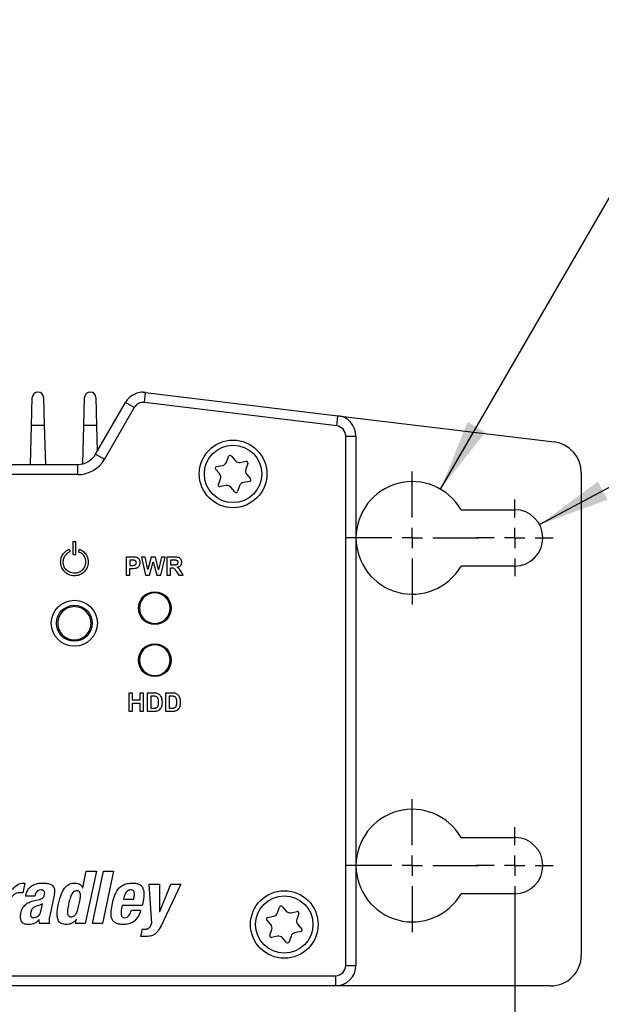
# Model space of a CAD drawing. Units: millimetres. Extents: x 34 to 817, y 53 to 566.
# Drawn here: x 353 to 409, y 470 to 566 of the extents above; entities that cross this region are included whole.
import ezdxf

# ---------------------------------------------------------------- set-up
doc = ezdxf.new("R2010")
doc.units = ezdxf.units.MM
doc.layers.add('KG-DIMENSIONS', color=7, linetype='Continuous')
doc.styles.add('SLDTEXTSTYLE0', font='TXT', dxfattribs={"width": 0.605})
doc.dimstyles.new('SLDDIMSTYLE0', dxfattribs={"dimtxt": 8, "dimasz": 7, "dimexe": 0, "dimexo": 0.0625, "dimgap": 2, "dimtad": 1, "dimrnd": 1e-09, "dimzin": 12, "dimdsep": 46, "dimtxsty": 'SLDTEXTSTYLE0', "dimsah": 1, "dimcen": 0.09, "dimadec": 0, "dimazin": 3, "dimtfac": 1, "dimtofl": 0, "dimtmove": 0, "dimatfit": 3, "dimfxl": 1, "dimfrac": 2, "dimtolj": 1, "dimtzin": 12, "dimarcsym": 0})
doc.dimstyles.new('SLDDIMSTYLE3', dxfattribs={"dimtxt": 8, "dimasz": 7, "dimexe": 0, "dimexo": 0.0625, "dimgap": 2, "dimtad": 0, "dimtih": 1, "dimtoh": 1, "dimdec": 1, "dimrnd": 1e-09, "dimzin": 12, "dimdsep": 46, "dimtxsty": 'SLDTEXTSTYLE0', "dimsah": 1, "dimcen": 0, "dimadec": 0, "dimazin": 3, "dimtfac": 1, "dimtdec": 1, "dimtofl": 0, "dimtmove": 0, "dimatfit": 3, "dimfxl": 1, "dimfrac": 2, "dimtolj": 1, "dimtzin": 12, "dimarcsym": 0})
doc.dimstyles.new('SLDDIMSTYLE4', dxfattribs={"dimtxt": 8, "dimasz": 7, "dimexe": 0, "dimexo": 0.0625, "dimgap": 2, "dimtad": 0, "dimtih": 1, "dimtoh": 1, "dimrnd": 1e-09, "dimzin": 12, "dimdsep": 46, "dimtxsty": 'SLDTEXTSTYLE0', "dimsah": 1, "dimcen": 0, "dimadec": 0, "dimazin": 3, "dimtfac": 1, "dimtofl": 0, "dimtmove": 0, "dimatfit": 3, "dimfxl": 1, "dimfrac": 2, "dimtolj": 1, "dimtzin": 12, "dimarcsym": 0})

# ---------------------------------------------------------------- blocks, each defined once
blk = doc.blocks.new('_D_2')
at = {"layer": 'KG-DIMENSIONS'}
for p, q in [((161.003, 479.554), (161.003, 444.551)), ((401.003, 479.554), (401.003, 444.551)), ((161.003, 447.551), (401.003, 447.551))]:
    blk.add_line(p, q, dxfattribs=at)
for points in [[(161.003, 447.551), (168.003, 446.551), (168.003, 448.551)], [(401.003, 447.551), (394.003, 448.551), (394.003, 446.551)]]:
    blk.add_solid(points, dxfattribs=at)
at = {"layer": 'KG-DIMENSIONS', "insert": (274.275, 457.863), "char_height": 8, "attachment_point": 1, "style": 'SLDTEXTSTYLE0'}
blk.add_mtext('240', dxfattribs=at)
blk = doc.blocks.new('_D_6')
at = {"layer": 'KG-DIMENSIONS'}
for p, q in [((403.426, 516.605), (439.09, 535.758)), ((439.09, 535.758), (474.555, 535.758))]:
    blk.add_line(p, q, dxfattribs=at)
blk.add_solid([(403.426, 516.605), (410.066, 519.035), (409.12, 520.797)], dxfattribs=at)
at = {"layer": 'KG-DIMENSIONS', "char_height": 8, "attachment_point": 1, "style": 'SLDTEXTSTYLE0'}
for s, insert in [('8x', (440.678, 546.07)), ('%%c', (450.2, 546.07)), ('5,5', (462.022, 546.07))]:
    blk.add_mtext(s, dxfattribs=dict(at, insert=insert))
blk = doc.blocks.new('_D_7')
at = {"layer": 'KG-DIMENSIONS'}
for p, q in [((393.758, 520.064), (414.105, 555.229)), ((414.105, 555.229), (447.06, 555.229))]:
    blk.add_line(p, q, dxfattribs=at)
blk.add_solid([(393.758, 520.064), (398.129, 525.622), (396.398, 526.624)], dxfattribs=at)
at = {"layer": 'KG-DIMENSIONS', "char_height": 8, "attachment_point": 1, "style": 'SLDTEXTSTYLE0'}
for s, insert in [('8x', (415.693, 565.541)), ('%%c', (425.215, 565.541)), ('11', (437.037, 565.541))]:
    blk.add_mtext(s, dxfattribs=dict(at, insert=insert))
blk = doc.blocks.new('SW_CENTERMARKSYMBOL_12')
at = {"layer": 'KG-DIMENSIONS', "color": 0}
for p, q in [((0, 2), (0, 6.5)), ((0, 0), (0, 1)), ((-2, 0), (-6.5, 0)), ((0, 0), (-1, 0)), ((0, 0), (0, -1)), ((0, 0), (1, 0)), ((2, 0), (6.5, 0)), ((0, -2), (0, -6.5))]:
    blk.add_line(p, q, dxfattribs=at)
blk = doc.blocks.new('SW_CENTERMARKSYMBOL_13')
at = {"layer": 'KG-DIMENSIONS', "color": 0}
for p, q in [((0, 2), (0, 3.75)), ((0, 0), (0, 1)), ((-2, 0), (-3.75, 0)), ((0, 0), (-1, 0)), ((0, 0), (0, -1)), ((0, 0), (1, 0)), ((2, 0), (3.75, 0)), ((0, -2), (0, -3.75))]:
    blk.add_line(p, q, dxfattribs=at)
blk = doc.blocks.new('SW_CENTERMARKSYMBOL_14')
at = {"layer": 'KG-DIMENSIONS', "color": 0}
for p, q in [((0, 2), (0, 3.75)), ((0, 0), (0, 1)), ((-2, 0), (-3.75, 0)), ((0, 0), (-1, 0)), ((0, 0), (0, -1)), ((0, 0), (1, 0)), ((2, 0), (3.75, 0)), ((0, -2), (0, -3.75))]:
    blk.add_line(p, q, dxfattribs=at)
blk = doc.blocks.new('SW_CENTERMARKSYMBOL_15')
at = {"layer": 'KG-DIMENSIONS', "color": 0}
for p, q in [((0, 2), (0, 6.5)), ((0, 0), (0, 1)), ((-2, 0), (-6.5, 0)), ((0, 0), (-1, 0)), ((0, 0), (0, -1)), ((0, 0), (1, 0)), ((2, 0), (6.5, 0)), ((0, -2), (0, -6.5))]:
    blk.add_line(p, q, dxfattribs=at)

msp = doc.modelspace()

# ---------------------------------------------------------------- linework, layer by layer
at = {"color": 7, "linetype": 'Continuous', "lineweight": 25}
for p, q in [((353.831, 526.268), (353.903, 529.018)), ((355.003, 529.018), (355.075, 526.268)), ((358.931, 526.268), (359.003, 529.018)), ((360.103, 529.018), (360.175, 526.268)), ((364.72, 529.547), (364.968, 529.517)), ((364.847, 528.524), (364.968, 529.517)), ((364.968, 529.517), (383.744, 527.237)), ((360.081, 523.484), (362.995, 528.531)), ((363.859, 528.028), (360.947, 522.984)), ((363.859, 528.028), (362.995, 528.531)), ((383.624, 526.245), (364.847, 528.524)), ((383.624, 526.245), (383.744, 527.237)), ((383.744, 527.237), (404.865, 524.673)), ((353.732, 522.484), (353.831, 526.268)), ((355.075, 526.268), (353.831, 526.268)), ((355.075, 526.268), (355.174, 522.484)), ((358.834, 522.544), (358.931, 526.268)), ((360.175, 526.268), (358.931, 526.268)), ((360.175, 526.268), (360.241, 523.761)), ((384.503, 473.554), (384.503, 525.252)), ((384.503, 525.252), (385.503, 525.252)), ((385.503, 525.252), (385.503, 473.554)), ((360.081, 523.484), (360.947, 522.984)), ((372.865, 522.709), (373.068, 523.266)), ((373.327, 523.312), (373.708, 522.858)), ((202.658, 522.484), (358.349, 522.484)), ((358.349, 521.484), (358.349, 522.484)), ((371.892, 522.28), (372.476, 522.383)), ((374.185, 522.684), (374.768, 522.787)), ((374.938, 522.585), (374.735, 522.029)), ((358.349, 521.484), (202.658, 521.484)), ((372.183, 521.579), (371.802, 522.032)), ((374.823, 521.528), (375.204, 521.075)), ((407.503, 521.695), (407.503, 474.554)), ((372.069, 520.522), (372.271, 521.078)), ((372.821, 520.423), (372.238, 520.32)), ((373.68, 519.795), (373.299, 520.249)), ((374.141, 520.398), (373.939, 519.841)), ((375.114, 520.827), (374.531, 520.724)), ((395.766, 518.054), (401.003, 518.054)), ((357.886, 513.699), (357.886, 514.959)), ((357.886, 514.959), (358.136, 514.959)), ((358.136, 513.699), (358.136, 514.959)), ((357.509, 514.201), (357.602, 513.969)), ((357.886, 513.699), (358.136, 513.699)), ((358.514, 514.2), (358.421, 513.968)), ((363.074, 513.428), (363.074, 511.66)), ((363.647, 513.428), (363.074, 513.428)), ((363.604, 513.129), (363.432, 513.129)), ((363.432, 513.129), (363.432, 512.626)), ((363.432, 512.626), (363.627, 512.626)), ((364.916, 513.428), (364.548, 513.428)), ((364.548, 513.428), (364.964, 511.66)), ((365.179, 512.214), (364.916, 513.428)), ((365.502, 513.428), (365.179, 512.214)), ((365.357, 511.66), (365.708, 512.982)), ((365.928, 513.428), (365.502, 513.428)), ((365.708, 512.982), (366.056, 511.66)), ((366.236, 512.193), (365.928, 513.428)), ((366.505, 513.428), (366.236, 512.193)), ((366.439, 511.66), (366.865, 513.428)), ((366.865, 513.428), (366.505, 513.428)), ((367.052, 513.428), (367.052, 511.66)), ((367.804, 513.428), (367.052, 513.428)), ((367.689, 513.129), (367.41, 513.129)), ((367.41, 513.129), (367.41, 512.68)), ((367.41, 512.68), (367.674, 512.68)), ((401.003, 512.554), (395.766, 512.554)), ((363.074, 511.66), (363.432, 511.66)), ((363.432, 511.66), (363.432, 512.327)), ((363.432, 512.327), (363.664, 512.327)), ((364.964, 511.66), (365.357, 511.66)), ((366.056, 511.66), (366.439, 511.66)), ((367.052, 511.66), (367.41, 511.66)), ((367.41, 512.399), (367.483, 512.399)), ((367.41, 511.66), (367.41, 512.399)), ((367.96, 512.046), (368.216, 511.66)), ((368.216, 511.66), (368.642, 511.66)), ((368.642, 511.66), (368.427, 512.005)), ((363.335, 500.148), (363.335, 498.38)), ((363.693, 500.148), (363.335, 500.148)), ((363.693, 499.452), (363.693, 500.148)), ((364.748, 500.148), (364.39, 500.148)), ((364.39, 500.148), (364.39, 499.452)), ((364.748, 498.38), (364.748, 500.148)), ((365.119, 500.148), (365.119, 498.38)), ((365.77, 500.148), (365.119, 500.148)), ((367.553, 500.148), (366.902, 500.148)), ((366.902, 500.148), (366.902, 498.38)), ((364.39, 499.452), (363.693, 499.452)), ((363.693, 498.38), (363.693, 499.153)), ((363.693, 499.153), (364.39, 499.153)), ((364.39, 499.153), (364.39, 498.38)), ((365.477, 499.849), (365.477, 498.679)), ((365.636, 499.849), (365.477, 499.849)), ((367.42, 499.849), (367.26, 499.849)), ((367.26, 499.849), (367.26, 498.679)), ((363.335, 498.38), (363.693, 498.38)), ((364.39, 498.38), (364.748, 498.38)), ((365.119, 498.38), (365.789, 498.38)), ((365.477, 498.679), (365.742, 498.679)), ((366.902, 498.38), (367.572, 498.38)), ((367.26, 498.679), (367.526, 498.679)), ((395.766, 486.054), (401.003, 486.054)), ((358.824, 481.144), (359.168, 482.765)), ((360.158, 482.765), (359.07, 477.645)), ((359.168, 482.765), (360.158, 482.765)), ((359.765, 477.645), (360.853, 482.765)), ((361.843, 482.765), (360.755, 477.645)), ((360.853, 482.765), (361.843, 482.765)), ((353.177, 481.589), (352.975, 480.642)), ((358.809, 481.144), (358.824, 481.144)), ((365.558, 477.645), (365.295, 481.502)), ((365.295, 481.502), (366.328, 481.502)), ((366.328, 481.502), (366.335, 478.835)), ((366.349, 478.835), (367.418, 481.502)), ((368.406, 481.5), (366.71, 477.903)), ((367.418, 481.502), (368.406, 481.502)), ((368.406, 481.502), (368.406, 481.5)), ((353.257, 480.319), (353.277, 480.413)), ((354.146, 480.319), (353.257, 480.319)), ((354.011, 479.853), (354.602, 480.004)), ((354.169, 480.427), (354.146, 480.319)), ((356.031, 480.42), (355.6, 478.39)), ((362.831, 480.162), (362.799, 480.011)), ((362.799, 480.011), (363.81, 480.011)), ((401.003, 480.554), (395.766, 480.554)), ((354.744, 478.813), (354.905, 479.574)), ((362.674, 479.423), (362.609, 479.115)), ((364.632, 479.423), (362.674, 479.423)), ((363.583, 478.943), (364.473, 478.943)), ((364.679, 479.645), (364.632, 479.423)), ((377.843, 478.697), (378.035, 479.257)), ((378.293, 479.308), (378.683, 478.861)), ((354.581, 478.046), (354.566, 478.046)), ((358.123, 477.645), (358.21, 478.053)), ((358.21, 478.053), (358.196, 478.053)), ((366.335, 478.835), (366.349, 478.835)), ((377.183, 477.554), (376.794, 478)), ((376.879, 478.249), (377.46, 478.363)), ((379.163, 478.697), (379.745, 478.811)), ((379.918, 478.612), (379.726, 478.052)), ((355.564, 477.645), (354.617, 477.645)), ((359.07, 477.645), (358.123, 477.645)), ((360.755, 477.645), (359.765, 477.645)), ((364.501, 476.383), (364.658, 477.121)), ((377.089, 476.495), (377.281, 477.055)), ((379.823, 477.554), (380.213, 477.107)), ((364.903, 476.383), (364.501, 476.383)), ((377.843, 476.41), (377.262, 476.296)), ((378.713, 475.799), (378.324, 476.246)), ((379.163, 476.41), (378.971, 475.85)), ((380.127, 476.858), (379.546, 476.744)), ((384.503, 473.554), (385.503, 473.554)), ((177.503, 472.554), (383.503, 472.554)), ((383.503, 472.554), (383.503, 471.554)), ((383.503, 471.554), (177.503, 471.554)), ((404.503, 471.554), (383.503, 471.554))]:
    msp.add_line(p, q, dxfattribs=at)
for centre, radius in [((373.503, 521.554), 3.3), ((373.503, 521.554), 2.8), ((365.858, 508.444), 1.6), ((358.007, 506.971), 2.25), ((358.007, 506.971), 1.753), ((365.858, 503.364), 1.6), ((378.503, 477.554), 3.3), ((378.503, 477.554), 2.8)]:
    msp.add_circle(centre, radius, dxfattribs=at)
for centre, radius, start, end in [((354.453, 529.004), 0.55, 1.49994, 178.50006), ((359.553, 529.004), 0.55, 1.49994, 178.50006), ((364.727, 527.531), 2, 83.07795, 150), ((364.653, 529.001), 0.55, 82.99452, 111.65595), ((364.727, 527.531), 1, 83.07795, 150.19843), ((383.503, 525.252), 2, 0, 83.07795), ((383.503, 525.252), 1, 0, 83.07795), ((404.503, 521.695), 3, 360, 83.07795), ((358.349, 524.484), 2, 270, 330), ((373.21, 523.214), 0.152, 40.00214, 160.00214), ((358.349, 524.484), 3, 270, 329.99999), ((371.919, 522.13), 0.152, 100.00214, 220.00214), ((372.388, 522.883), 0.508, 280.00214, 340.00214), ((374.097, 523.184), 0.508, 220.00214, 280.00214), ((374.795, 522.637), 0.152, 340.00214, 100.00214), ((371.794, 521.252), 0.508, 340.00214, 40.00214), ((375.212, 521.855), 0.508, 160.00214, 220.00214), ((372.212, 520.47), 0.152, 160.00214, 280.00214), ((372.91, 519.923), 0.508, 40.00214, 100.00214), ((374.619, 520.224), 0.508, 100.00214, 160.00214), ((375.088, 520.977), 0.152, 280.00214, 40.00214), ((391.003, 515.304), 5.5, 30, 330), ((373.796, 519.893), 0.152, 220.00214, 340.00214), ((401.003, 515.304), 2.75, 270, 90), ((365.858, 508.444), 1.5, 0, 180), ((365.858, 508.444), 1.5, 180, 0), ((365.858, 503.364), 1.5, 360, 180), ((365.858, 503.364), 1.5, 180, 360), ((391.003, 483.304), 5.5, 30, 330), ((401.003, 483.304), 2.75, 270, 90), ((378.179, 479.208), 0.152, 41.09227, 161.09227), ((379.066, 479.195), 0.508, 221.09227, 281.09227), ((376.908, 478.1), 0.152, 101.09227, 221.09227), ((377.363, 478.861), 0.508, 281.09227, 341.09227), ((380.206, 477.887), 0.508, 161.09227, 221.09227), ((379.774, 478.662), 0.152, 341.09227, 101.09227), ((376.8, 477.22), 0.508, 341.09227, 41.09227), ((380.098, 477.007), 0.152, 281.09227, 41.09227), ((377.233, 476.445), 0.152, 161.09227, 281.09227), ((377.941, 475.912), 0.508, 41.09227, 101.09227), ((379.644, 476.246), 0.508, 101.09227, 161.09227), ((378.828, 475.899), 0.152, 221.09227, 341.09227), ((404.503, 474.554), 3, 270, 0), ((383.503, 473.554), 1, 270, 360), ((383.503, 473.554), 2, 270, 0)]:
    msp.add_arc(centre, radius, start, end, dxfattribs=at)
for points, knots in [([(356.661, 512.947), (356.675, 513.097), (356.705, 513.397), (356.916, 513.769), (357.192, 514.044), (357.404, 514.149), (357.509, 514.201)], [0, 0, 0, 0, 0.278735, 0.559892, 0.781032, 1, 1, 1, 1]), ([(356.911, 512.947), (356.923, 513.069), (356.947, 513.314), (357.119, 513.617), (357.344, 513.841), (357.516, 513.926), (357.602, 513.969)], [0, 0, 0, 0, 0.278741, 0.559902, 0.781036, 1, 1, 1, 1]), ([(358.421, 513.968), (358.529, 513.912), (358.747, 513.798), (358.963, 513.526), (359.088, 513.234), (359.103, 513.043), (359.111, 512.947)], [0, 0, 0, 0, 0.2787217, 0.5598669, 0.7810129, 1, 1, 1, 1]), ([(358.514, 514.2), (358.647, 514.131), (358.914, 513.992), (359.18, 513.658), (359.333, 513.3), (359.351, 513.064), (359.361, 512.947)], [0, 0, 0, 0, 0.278722, 0.559868, 0.781014, 1, 1, 1, 1]), ([(358.011, 511.597), (357.809, 511.623), (357.414, 511.674), (356.974, 512.035), (356.709, 512.476), (356.677, 512.789), (356.661, 512.947)], [0, 0, 0, 0, 0.2839945, 0.5576817, 0.7754046, 1, 1, 1, 1]), ([(358.011, 511.847), (357.846, 511.868), (357.524, 511.91), (357.166, 512.204), (356.95, 512.563), (356.924, 512.818), (356.911, 512.947)], [0, 0, 0, 0, 0.283935, 0.557706, 0.775459, 1, 1, 1, 1]), ([(359.361, 512.947), (359.334, 512.746), (359.283, 512.351), (358.923, 511.911), (358.482, 511.646), (358.169, 511.614), (358.011, 511.597)], [0, 0, 0, 0, 0.284019, 0.55771, 0.775427, 1, 1, 1, 1]), ([(359.111, 512.947), (359.089, 512.783), (359.048, 512.461), (358.754, 512.103), (358.395, 511.887), (358.14, 511.861), (358.011, 511.847)], [0, 0, 0, 0, 0.283961, 0.557734, 0.77548, 1, 1, 1, 1]), ([(363.86, 513.118), (363.823, 513.121), (363.738, 513.13), (363.652, 513.13), (363.604, 513.129)], [0, 0, 0, 0, 0.436497, 1, 1, 1, 1]), ([(363.627, 512.626), (363.691, 512.625), (363.786, 512.624), (363.878, 512.646), (363.908, 512.654)], [0, 0, 0, 0, 0.67759, 1, 1, 1, 1]), ([(364.071, 513.402), (364.01, 513.41), (363.87, 513.43), (363.728, 513.429), (363.647, 513.428)], [0, 0, 0, 0, 0.429931, 1, 1, 1, 1]), ([(364.003, 513.038), (363.98, 513.06), (363.939, 513.098), (363.884, 513.111), (363.86, 513.118)], [0, 0, 0, 0, 0.552614, 1, 1, 1, 1]), ([(363.908, 512.654), (363.933, 512.665), (363.977, 512.686), (364.006, 512.724), (364.019, 512.741)], [0, 0, 0, 0, 0.566136, 1, 1, 1, 1]), ([(364.06, 512.879), (364.057, 512.913), (364.053, 512.971), (364.018, 513.019), (364.003, 513.038)], [0, 0, 0, 0, 0.576972, 1, 1, 1, 1]), ([(364.019, 512.741), (364.032, 512.764), (364.056, 512.808), (364.058, 512.856), (364.06, 512.879)], [0, 0, 0, 0, 0.545932, 1, 1, 1, 1]), ([(364.325, 513.229), (364.285, 513.273), (364.213, 513.352), (364.114, 513.387), (364.071, 513.402)], [0, 0, 0, 0, 0.567401, 1, 1, 1, 1]), ([(364.219, 512.436), (364.251, 512.463), (364.311, 512.513), (364.351, 512.58), (364.369, 512.61)], [0, 0, 0, 0, 0.5427, 1, 1, 1, 1]), ([(364.427, 512.884), (364.423, 512.957), (364.417, 513.081), (364.352, 513.186), (364.325, 513.229)], [0, 0, 0, 0, 0.5886237, 1, 1, 1, 1]), ([(364.369, 512.61), (364.387, 512.657), (364.423, 512.744), (364.426, 512.839), (364.427, 512.884)], [0, 0, 0, 0, 0.525785, 1, 1, 1, 1]), ([(367.674, 512.68), (367.75, 512.679), (367.858, 512.677), (367.964, 512.696), (367.995, 512.702)], [0, 0, 0, 0, 0.705491, 1, 1, 1, 1]), ([(367.949, 513.123), (367.915, 513.125), (367.828, 513.13), (367.741, 513.13), (367.689, 513.129)], [0, 0, 0, 0, 0.396832, 1, 1, 1, 1]), ([(368.216, 513.38), (368.152, 513.396), (368.017, 513.428), (367.877, 513.428), (367.804, 513.428)], [0, 0, 0, 0, 0.472006, 1, 1, 1, 1]), ([(368.083, 513.054), (368.063, 513.073), (368.024, 513.107), (367.973, 513.118), (367.949, 513.123)], [0, 0, 0, 0, 0.533129, 1, 1, 1, 1]), ([(367.995, 512.702), (368.017, 512.711), (368.057, 512.729), (368.083, 512.762), (368.095, 512.777)], [0, 0, 0, 0, 0.56488, 1, 1, 1, 1]), ([(368.034, 512.44), (368.112, 512.456), (368.243, 512.481), (368.343, 512.569), (368.383, 512.604)], [0, 0, 0, 0, 0.597809, 1, 1, 1, 1]), ([(368.131, 512.91), (368.129, 512.94), (368.126, 512.993), (368.096, 513.036), (368.083, 513.054)], [0, 0, 0, 0, 0.585104, 1, 1, 1, 1]), ([(368.095, 512.777), (368.107, 512.799), (368.128, 512.841), (368.13, 512.888), (368.131, 512.91)], [0, 0, 0, 0, 0.530627, 1, 1, 1, 1]), ([(368.422, 513.211), (368.391, 513.253), (368.335, 513.326), (368.252, 513.364), (368.216, 513.38)], [0, 0, 0, 0, 0.564745, 1, 1, 1, 1]), ([(368.383, 512.604), (368.42, 512.657), (368.489, 512.757), (368.496, 512.877), (368.499, 512.933)], [0, 0, 0, 0, 0.539587, 1, 1, 1, 1]), ([(368.499, 512.933), (368.495, 512.989), (368.489, 513.087), (368.442, 513.174), (368.422, 513.211)], [0, 0, 0, 0, 0.5693, 1, 1, 1, 1]), ([(363.664, 512.327), (363.743, 512.327), (363.867, 512.328), (363.989, 512.346), (364.034, 512.352)], [0, 0, 0, 0, 0.63429, 1, 1, 1, 1]), ([(364.034, 512.352), (364.069, 512.363), (364.135, 512.382), (364.192, 512.419), (364.219, 512.436)], [0, 0, 0, 0, 0.541732, 1, 1, 1, 1]), ([(367.483, 512.399), (367.522, 512.398), (367.583, 512.398), (367.642, 512.384), (367.663, 512.379)], [0, 0, 0, 0, 0.645391, 1, 1, 1, 1]), ([(367.663, 512.379), (367.685, 512.369), (367.725, 512.351), (367.756, 512.32), (367.771, 512.305)], [0, 0, 0, 0, 0.533682, 1, 1, 1, 1]), ([(367.771, 512.305), (367.799, 512.27), (367.866, 512.186), (367.926, 512.097), (367.96, 512.046)], [0, 0, 0, 0, 0.426595, 1, 1, 1, 1]), ([(368.224, 512.292), (368.193, 512.322), (368.135, 512.379), (368.066, 512.421), (368.034, 512.44)], [0, 0, 0, 0, 0.5356093, 1, 1, 1, 1]), ([(368.427, 512.005), (368.386, 512.07), (368.325, 512.17), (368.25, 512.261), (368.224, 512.292)], [0, 0, 0, 0, 0.652532, 1, 1, 1, 1]), ([(358.007, 508.596), (357.794, 508.572), (357.369, 508.523), (356.828, 508.147), (356.466, 507.61), (356.339, 506.971), (356.466, 506.332), (356.828, 505.794), (357.369, 505.419), (357.794, 505.37), (358.007, 505.345)], [0, 0, 0, 0, 0.1249999, 0.2499999, 0.3749999, 0.4999998, 0.6249998, 0.7500004, 0.875, 1, 1, 1, 1]), ([(358.007, 505.345), (358.22, 505.37), (358.646, 505.419), (359.187, 505.794), (359.548, 506.332), (359.675, 506.971), (359.548, 507.61), (359.187, 508.147), (358.646, 508.523), (358.22, 508.572), (358.007, 508.596)], [0, 0, 0, 0, 0.1250003, 0.2499998, 0.3750003, 0.5000002, 0.6250001, 0.7499999, 0.8749998, 1, 1, 1, 1]), ([(366.106, 500.114), (366.052, 500.125), (365.941, 500.147), (365.828, 500.148), (365.77, 500.148)], [0, 0, 0, 0, 0.486379, 1, 1, 1, 1]), ([(366.372, 499.952), (366.328, 499.992), (366.249, 500.063), (366.15, 500.099), (366.106, 500.114)], [0, 0, 0, 0, 0.558656, 1, 1, 1, 1]), ([(367.889, 500.114), (367.835, 500.125), (367.724, 500.147), (367.611, 500.148), (367.553, 500.148)], [0, 0, 0, 0, 0.486377, 1, 1, 1, 1]), ([(368.155, 499.952), (368.111, 499.992), (368.033, 500.063), (367.933, 500.099), (367.889, 500.114)], [0, 0, 0, 0, 0.558656, 1, 1, 1, 1]), ([(365.928, 499.833), (365.886, 499.838), (365.789, 499.85), (365.691, 499.85), (365.636, 499.849)], [0, 0, 0, 0, 0.440399, 1, 1, 1, 1]), ([(366.093, 499.749), (366.066, 499.77), (366.017, 499.809), (365.956, 499.825), (365.928, 499.833)], [0, 0, 0, 0, 0.54094, 1, 1, 1, 1]), ([(366.194, 499.578), (366.18, 499.616), (366.156, 499.679), (366.111, 499.729), (366.093, 499.749)], [0, 0, 0, 0, 0.591486, 1, 1, 1, 1]), ([(366.23, 499.264), (366.229, 499.331), (366.229, 499.437), (366.203, 499.54), (366.194, 499.578)], [0, 0, 0, 0, 0.6294928, 1, 1, 1, 1]), ([(366.194, 498.94), (366.205, 498.993), (366.229, 499.1), (366.229, 499.209), (366.23, 499.264)], [0, 0, 0, 0, 0.498297, 1, 1, 1, 1]), ([(366.54, 499.665), (366.517, 499.725), (366.475, 499.83), (366.403, 499.915), (366.372, 499.952)], [0, 0, 0, 0, 0.5730495, 1, 1, 1, 1]), ([(366.598, 499.247), (366.596, 499.332), (366.593, 499.474), (366.555, 499.611), (366.54, 499.665)], [0, 0, 0, 0, 0.600461, 1, 1, 1, 1]), ([(366.544, 498.871), (366.561, 498.936), (366.594, 499.059), (366.597, 499.187), (366.598, 499.247)], [0, 0, 0, 0, 0.526038, 1, 1, 1, 1]), ([(367.712, 499.833), (367.669, 499.838), (367.572, 499.85), (367.474, 499.85), (367.42, 499.849)], [0, 0, 0, 0, 0.440399, 1, 1, 1, 1]), ([(367.876, 499.749), (367.849, 499.77), (367.8, 499.809), (367.739, 499.825), (367.712, 499.833)], [0, 0, 0, 0, 0.54094, 1, 1, 1, 1]), ([(367.977, 499.578), (367.963, 499.616), (367.939, 499.679), (367.895, 499.729), (367.876, 499.749)], [0, 0, 0, 0, 0.591486, 1, 1, 1, 1]), ([(368.013, 499.264), (368.013, 499.331), (368.012, 499.437), (367.986, 499.54), (367.977, 499.578)], [0, 0, 0, 0, 0.6294928, 1, 1, 1, 1]), ([(367.977, 498.94), (367.989, 498.993), (368.012, 499.1), (368.013, 499.209), (368.013, 499.264)], [0, 0, 0, 0, 0.498297, 1, 1, 1, 1]), ([(368.324, 499.665), (368.3, 499.725), (368.258, 499.83), (368.186, 499.915), (368.155, 499.952)], [0, 0, 0, 0, 0.5730495, 1, 1, 1, 1]), ([(368.381, 499.247), (368.379, 499.332), (368.376, 499.474), (368.339, 499.611), (368.324, 499.665)], [0, 0, 0, 0, 0.600461, 1, 1, 1, 1]), ([(368.327, 498.871), (368.344, 498.936), (368.377, 499.059), (368.38, 499.187), (368.381, 499.247)], [0, 0, 0, 0, 0.526039, 1, 1, 1, 1]), ([(365.742, 498.679), (365.789, 498.679), (365.861, 498.679), (365.932, 498.691), (365.957, 498.696)], [0, 0, 0, 0, 0.652435, 1, 1, 1, 1]), ([(365.789, 498.38), (365.855, 498.381), (365.962, 498.382), (366.065, 498.408), (366.104, 498.418)], [0, 0, 0, 0, 0.617231, 1, 1, 1, 1]), ([(365.957, 498.696), (365.987, 498.705), (366.04, 498.721), (366.083, 498.755), (366.101, 498.769)], [0, 0, 0, 0, 0.57891, 1, 1, 1, 1]), ([(366.101, 498.769), (366.122, 498.795), (366.164, 498.846), (366.184, 498.908), (366.194, 498.94)], [0, 0, 0, 0, 0.498845, 1, 1, 1, 1]), ([(366.104, 498.418), (366.158, 498.437), (366.25, 498.471), (366.324, 498.533), (366.355, 498.559)], [0, 0, 0, 0, 0.590261, 1, 1, 1, 1]), ([(366.355, 498.559), (366.398, 498.609), (366.479, 498.702), (366.523, 498.818), (366.544, 498.871)], [0, 0, 0, 0, 0.536632, 1, 1, 1, 1]), ([(367.526, 498.679), (367.573, 498.679), (367.645, 498.679), (367.716, 498.691), (367.74, 498.696)], [0, 0, 0, 0, 0.652435, 1, 1, 1, 1]), ([(367.572, 498.38), (367.638, 498.381), (367.745, 498.382), (367.848, 498.408), (367.888, 498.418)], [0, 0, 0, 0, 0.617234, 1, 1, 1, 1]), ([(367.74, 498.696), (367.771, 498.705), (367.823, 498.721), (367.866, 498.755), (367.884, 498.769)], [0, 0, 0, 0, 0.57891, 1, 1, 1, 1]), ([(367.884, 498.769), (367.905, 498.795), (367.947, 498.846), (367.967, 498.908), (367.977, 498.94)], [0, 0, 0, 0, 0.498845, 1, 1, 1, 1]), ([(367.888, 498.418), (367.942, 498.437), (368.033, 498.471), (368.108, 498.533), (368.138, 498.559)], [0, 0, 0, 0, 0.590264, 1, 1, 1, 1]), ([(368.138, 498.559), (368.181, 498.609), (368.262, 498.702), (368.306, 498.818), (368.327, 498.871)], [0, 0, 0, 0, 0.536633, 1, 1, 1, 1]), ([(351.98, 480.986), (352.139, 481.169), (352.355, 481.419), (352.74, 481.583), (352.913, 481.596), (353, 481.603)], [0, 0, 0, 0, 0.57916, 0.788037, 1, 1, 1, 1]), ([(353, 481.603), (353.034, 481.602), (353.092, 481.599), (353.151, 481.592), (353.177, 481.589)], [0, 0, 0, 0, 0.562821, 1, 1, 1, 1]), ([(353.277, 480.413), (353.319, 480.563), (353.397, 480.844), (353.65, 481.187), (353.989, 481.433), (354.412, 481.58), (354.724, 481.595), (354.884, 481.603)], [0, 0, 0, 0, 0.212374, 0.397393, 0.572106, 0.780713, 1, 1, 1, 1]), ([(354.734, 480.929), (354.656, 480.921), (354.504, 480.905), (354.329, 480.774), (354.219, 480.609), (354.186, 480.489), (354.169, 480.427)], [0, 0, 0, 0, 0.283775, 0.54809, 0.764593, 1, 1, 1, 1]), ([(355.093, 480.456), (355.101, 480.506), (355.117, 480.599), (355.103, 480.731), (355.048, 480.831), (354.963, 480.891), (354.857, 480.924), (354.778, 480.927), (354.734, 480.929)], [0, 0, 0, 0, 0.213159, 0.38953, 0.544708, 0.671103, 0.818619, 1, 1, 1, 1]), ([(354.884, 481.603), (355.044, 481.598), (355.323, 481.59), (355.668, 481.5), (355.888, 481.362), (356.048, 481.154), (356.105, 480.818), (356.058, 480.56), (356.031, 480.42)], [0, 0, 0, 0, 0.235934, 0.410619, 0.5184, 0.613811, 0.789029, 1, 1, 1, 1]), ([(356.461, 479.574), (356.544, 479.917), (356.688, 480.51), (357.077, 481.198), (357.572, 481.558), (357.907, 481.588), (358.075, 481.603)], [0, 0, 0, 0, 0.375111, 0.648, 0.823033, 1, 1, 1, 1]), ([(358.236, 480.843), (358.186, 480.839), (358.087, 480.833), (357.951, 480.767), (357.836, 480.662), (357.697, 480.452), (357.564, 480.083), (357.492, 479.759), (357.45, 479.574)], [0, 0, 0, 0, 0.093912, 0.18241, 0.275388, 0.380811, 0.646705, 1, 1, 1, 1]), ([(358.075, 481.603), (358.169, 481.598), (358.345, 481.588), (358.564, 481.48), (358.715, 481.325), (358.777, 481.206), (358.809, 481.144)], [0, 0, 0, 0, 0.304836, 0.567012, 0.772891, 1, 1, 1, 1]), ([(358.49, 479.574), (358.527, 479.757), (358.59, 480.069), (358.617, 480.44), (358.566, 480.658), (358.493, 480.769), (358.375, 480.835), (358.285, 480.84), (358.236, 480.843)], [0, 0, 0, 0, 0.376003, 0.642205, 0.73926, 0.821224, 0.902642, 1, 1, 1, 1]), ([(361.724, 479.61), (361.791, 479.891), (361.921, 480.433), (362.282, 481.054), (362.729, 481.401), (363.174, 481.575), (363.504, 481.593), (363.682, 481.603)], [0, 0, 0, 0, 0.281426, 0.542794, 0.679099, 0.826942, 1, 1, 1, 1]), ([(363.503, 480.929), (363.434, 480.921), (363.3, 480.907), (363.13, 480.787), (362.941, 480.551), (362.877, 480.324), (362.831, 480.162)], [0, 0, 0, 0, 0.186375, 0.364108, 0.54842, 1, 1, 1, 1]), ([(363.81, 480.011), (363.832, 480.141), (363.869, 480.365), (363.873, 480.635), (363.815, 480.794), (363.74, 480.876), (363.631, 480.923), (363.549, 480.927), (363.503, 480.929)], [0, 0, 0, 0, 0.34604, 0.59854, 0.695824, 0.784875, 0.881179, 1, 1, 1, 1]), ([(363.682, 481.603), (363.812, 481.598), (364.045, 481.588), (364.356, 481.485), (364.584, 481.308), (364.78, 480.966), (364.819, 480.38), (364.73, 479.911), (364.679, 479.645)], [0, 0, 0, 0, 0.1447421, 0.2614261, 0.3624339, 0.4619159, 0.6954019, 1, 1, 1, 1]), ([(352.67, 480.657), (352.569, 480.648), (352.359, 480.63), (352.087, 480.484), (351.879, 480.253), (351.822, 480.062), (351.791, 479.961)], [0, 0, 0, 0, 0.249506, 0.515298, 0.7406, 1, 1, 1, 1]), ([(352.975, 480.642), (352.919, 480.646), (352.817, 480.654), (352.715, 480.656), (352.67, 480.657)], [0, 0, 0, 0, 0.5591085, 1, 1, 1, 1]), ([(352.78, 478.649), (352.826, 478.826), (352.913, 479.154), (353.221, 479.521), (353.601, 479.735), (353.867, 479.812), (354.011, 479.853)], [0, 0, 0, 0, 0.296628, 0.548358, 0.756299, 1, 1, 1, 1]), ([(354.602, 480.004), (354.677, 480.025), (354.811, 480.063), (354.967, 480.171), (355.055, 480.308), (355.08, 480.404), (355.093, 480.456)], [0, 0, 0, 0, 0.326931, 0.583879, 0.778046, 1, 1, 1, 1]), ([(354.441, 479.38), (354.337, 479.354), (354.148, 479.306), (353.931, 479.152), (353.803, 478.961), (353.768, 478.826), (353.749, 478.756)], [0, 0, 0, 0, 0.319996, 0.583261, 0.78241, 1, 1, 1, 1]), ([(354.905, 479.574), (354.816, 479.524), (354.669, 479.441), (354.506, 479.397), (354.441, 479.38)], [0, 0, 0, 0, 0.601585, 1, 1, 1, 1]), ([(357.213, 477.544), (357.12, 477.549), (356.946, 477.557), (356.708, 477.645), (356.523, 477.803), (356.385, 478.064), (356.322, 478.45), (356.346, 478.974), (356.42, 479.358), (356.461, 479.574)], [0, 0, 0, 0, 0.108913, 0.203027, 0.291832, 0.387232, 0.542183, 0.743462, 1, 1, 1, 1]), ([(357.45, 479.574), (357.414, 479.391), (357.351, 479.078), (357.323, 478.707), (357.372, 478.489), (357.445, 478.378), (357.561, 478.312), (357.649, 478.307), (357.697, 478.304)], [0, 0, 0, 0, 0.3772281, 0.6443205, 0.7415495, 0.8232917, 0.903926, 1, 1, 1, 1]), ([(357.697, 478.304), (357.748, 478.308), (357.848, 478.315), (357.987, 478.38), (358.103, 478.486), (358.243, 478.695), (358.376, 479.064), (358.449, 479.389), (358.49, 479.574)], [0, 0, 0, 0, 0.095101, 0.184318, 0.277565, 0.382909, 0.648007, 1, 1, 1, 1]), ([(362.777, 477.544), (362.62, 477.551), (362.343, 477.563), (361.983, 477.703), (361.744, 477.931), (361.575, 478.329), (361.581, 478.911), (361.675, 479.369), (361.724, 479.61)], [0, 0, 0, 0, 0.1649636, 0.2920196, 0.3995817, 0.5049617, 0.7396823, 1, 1, 1, 1]), ([(362.609, 479.115), (362.589, 479.005), (362.553, 478.801), (362.563, 478.549), (362.619, 478.384), (362.686, 478.29), (362.787, 478.228), (362.865, 478.222), (362.906, 478.218)], [0, 0, 0, 0, 0.307621, 0.572821, 0.684951, 0.786254, 0.886241, 1, 1, 1, 1]), ([(364.473, 478.943), (364.401, 478.715), (364.266, 478.288), (363.841, 477.82), (363.321, 477.577), (362.966, 477.556), (362.777, 477.544)], [0, 0, 0, 0, 0.296499, 0.556984, 0.764473, 1, 1, 1, 1]), ([(362.906, 478.218), (362.992, 478.229), (363.166, 478.251), (363.43, 478.515), (363.521, 478.77), (363.583, 478.943)], [0, 0, 0, 0, 0.238829, 0.484335, 1, 1, 1, 1]), ([(353.477, 477.544), (353.399, 477.548), (353.255, 477.556), (353.063, 477.633), (352.919, 477.75), (352.788, 477.954), (352.723, 478.268), (352.76, 478.519), (352.78, 478.649)], [0, 0, 0, 0, 0.151724, 0.279684, 0.395321, 0.508375, 0.745495, 1, 1, 1, 1]), ([(354.566, 478.046), (354.484, 477.95), (354.33, 477.772), (353.956, 477.565), (353.662, 477.552), (353.477, 477.544)], [0, 0, 0, 0, 0.303766, 0.562724, 1, 1, 1, 1]), ([(353.749, 478.756), (353.737, 478.687), (353.716, 478.561), (353.737, 478.405), (353.789, 478.309), (353.846, 478.257), (353.921, 478.223), (353.977, 478.22), (354.008, 478.218)], [0, 0, 0, 0, 0.298784, 0.546614, 0.654847, 0.759587, 0.870851, 1, 1, 1, 1]), ([(354.008, 478.218), (354.09, 478.227), (354.264, 478.246), (354.488, 478.375), (354.667, 478.569), (354.717, 478.729), (354.744, 478.813)], [0, 0, 0, 0, 0.240414, 0.511759, 0.742395, 1, 1, 1, 1]), ([(354.617, 477.645), (354.603, 477.719), (354.578, 477.852), (354.58, 477.987), (354.581, 478.046)], [0, 0, 0, 0, 0.557889, 1, 1, 1, 1]), ([(355.6, 478.39), (355.565, 478.236), (355.508, 477.988), (355.549, 477.739), (355.564, 477.645)], [0, 0, 0, 0, 0.62362, 1, 1, 1, 1]), ([(358.196, 478.053), (358.117, 477.965), (357.969, 477.799), (357.64, 477.587), (357.374, 477.56), (357.213, 477.544)], [0, 0, 0, 0, 0.310659, 0.582367, 1, 1, 1, 1]), ([(366.71, 477.903), (366.608, 477.69), (366.431, 477.321), (366.148, 476.861), (365.828, 476.541), (365.395, 476.387), (365.078, 476.384), (364.903, 476.383)], [0, 0, 0, 0, 0.276739, 0.477885, 0.630405, 0.796061, 1, 1, 1, 1]), ([(364.658, 477.121), (364.705, 477.114), (364.789, 477.102), (364.874, 477.1), (364.912, 477.1)], [0, 0, 0, 0, 0.557428, 1, 1, 1, 1]), ([(364.912, 477.1), (364.975, 477.103), (365.092, 477.109), (365.251, 477.172), (365.385, 477.282), (365.491, 477.443), (365.535, 477.575), (365.558, 477.645)], [0, 0, 0, 0, 0.203394, 0.380382, 0.54932, 0.760154, 1, 1, 1, 1])]:
    msp.add_open_spline(points, degree=3, knots=knots, dxfattribs=at)

# ---------------------------------------------------------------- block references
at = {"layer": 'KG-DIMENSIONS'}
for name, p in [('SW_CENTERMARKSYMBOL_15', (391.003, 515.304)), ('SW_CENTERMARKSYMBOL_14', (401.003, 515.304)), ('SW_CENTERMARKSYMBOL_12', (391.003, 483.304)), ('SW_CENTERMARKSYMBOL_13', (401.003, 483.304))]:
    msp.add_blockref(name, p, dxfattribs=at)

# ---------------------------------------------------------------- dimensions: what is measured, and where the dimension line sits
for p1, p2, dimstyle, picture, middle in [((388.249, 510.543), (393.758, 520.064), 'SLDDIMSTYLE4', '_D_7', (431.376, 561.54)), ((398.58, 514.002), (403.426, 516.605), 'SLDDIMSTYLE3', '_D_6', (457.616, 542.069))]:
    dim = msp.add_diameter_dim_2p(p1=p1, p2=p2, text='8x<>', dimstyle=dimstyle, dxfattribs=at)
    dim.commit()
    dim.dimension.update_dxf_attribs({"geometry": picture, "text_midpoint": middle, "dimtype": 163})
dim = msp.add_linear_dim(base=(401.003, 447.551), p1=(161.003, 480.554), p2=(401.003, 480.554), dimstyle='SLDDIMSTYLE0', dxfattribs=at)
dim.commit()
dim.dimension.update_dxf_attribs({"geometry": '_D_2', "text_midpoint": (281.792, 447.551), "dimtype": 160})

doc.saveas('drawing.dxf')
